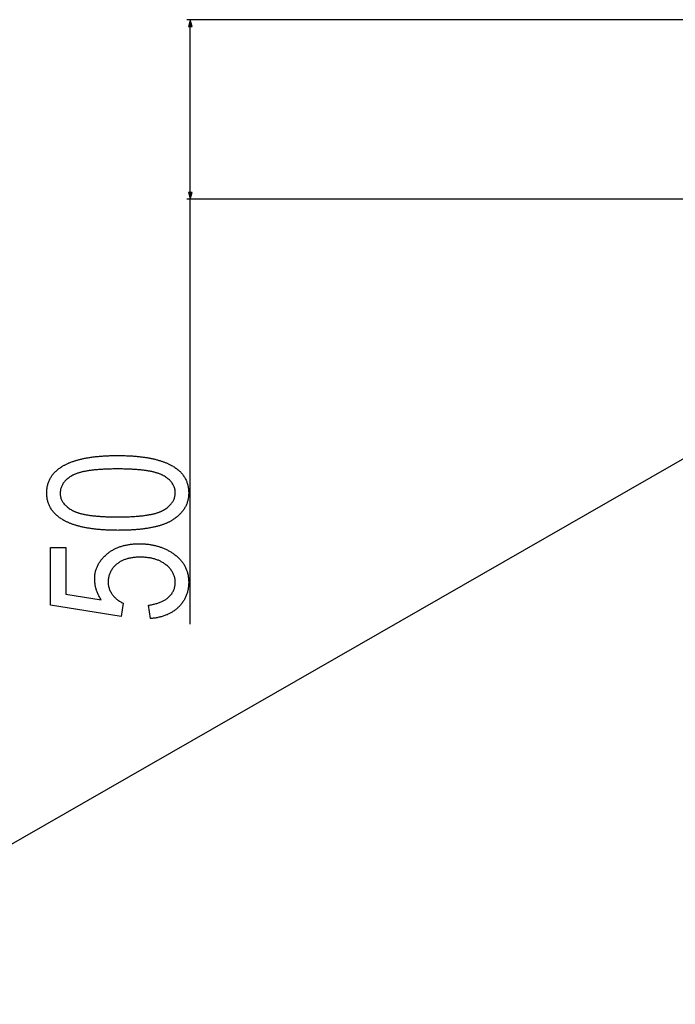
# Model space of a CAD drawing. Extents: x -6284 to -452, y -2981 to 3150.
# Drawn here: x -3223 to -3033, y -1907 to -1622 of the extents above; entities that cross this region are included whole.
import ezdxf

# ---------------------------------------------------------------- set-up
doc = ezdxf.new("R2010")
doc.units = 0
doc.header["$MEASUREMENT"] = 0
doc.layers.get('0').update_dxf_attribs({"linetype": 'CONTINUOUS'})

msp = doc.modelspace()

# ---------------------------------------------------------------- linework, layer by layer
at = {"color": 7}
for p, q in [((-2817.805908, -1622.006104), (-3174.500488, -1622.006104)), ((-3173.500488, -1622.006104), (-3174.018311, -1623.937988)), ((-3172.98291, -1623.937988), (-3173.500488, -1622.006104)), ((-3174.018311, -1623.937988), (-3172.98291, -1623.937988)), ((-3173.500488, -1672.022705), (-3173.500488, -1623.937988)), ((-3174.018311, -1672.022705), (-3173.500488, -1673.95459)), ((-3172.98291, -1672.022705), (-3174.018311, -1672.022705)), ((-3173.500488, -1673.95459), (-3172.98291, -1672.022705)), ((-2869.805908, -1673.95459), (-3174.500488, -1673.95459)), ((-3173.500488, -1797.116943), (-3173.500488, -1673.95459))]:
    msp.add_line(p, q, dxfattribs=at)
msp.add_lwpolyline([(-2835.178711, -1637.046387), (-3306.06665, -1907.162842), (-3435.537842, -1907.162842)], dxfattribs=at)
for points in [[(-3194.483398, -1769.894531), (-3194.803955, -1769.893799), (-3195.12207, -1769.891846), (-3195.437744, -1769.888184), (-3195.750977, -1769.883545), (-3196.061523, -1769.877197), (-3196.369873, -1769.869629), (-3196.675537, -1769.860596), (-3196.979004, -1769.850098), (-3197.279785, -1769.838379), (-3197.577881, -1769.825195), (-3197.873779, -1769.810547), (-3198.166992, -1769.794678), (-3198.458008, -1769.777344), (-3198.746338, -1769.758545), (-3199.032227, -1769.738525), (-3199.315674, -1769.717041), (-3199.59668, -1769.694092), (-3199.875, -1769.669922), (-3200.151123, -1769.644287), (-3200.424561, -1769.617188), (-3200.695557, -1769.588867), (-3200.964111, -1769.559082), (-3201.230225, -1769.527832), (-3201.493896, -1769.495117), (-3201.754883, -1769.461182), (-3202.013672, -1769.425781), (-3202.269775, -1769.38916), (-3202.523438, -1769.351074), (-3202.774414, -1769.311523), (-3203.023193, -1769.270508), (-3203.269531, -1769.228271), (-3203.513184, -1769.18457), (-3203.754395, -1769.139648), (-3203.993164, -1769.093018), (-3204.229492, -1769.045166), (-3204.463379, -1768.996094), (-3204.694824, -1768.945313), (-3204.923584, -1768.893311), (-3205.149902, -1768.840088), (-3205.374023, -1768.785156), (-3205.595215, -1768.729004), (-3205.814209, -1768.671631), (-3206.030762, -1768.612549), (-3206.244629, -1768.552246), (-3206.456299, -1768.490479), (-3206.665283, -1768.42749), (-3206.871826, -1768.363037), (-3207.075928, -1768.297119), (-3207.277344, -1768.22998), (-3207.476563, -1768.161377), (-3207.673096, -1768.091309), (-3207.867188, -1768.019775), (-3208.059082, -1767.947021), (-3208.248047, -1767.872803), (-3208.434814, -1767.797363), (-3208.619141, -1767.720459), (-3208.800781, -1767.64209), (-3208.97998, -1767.562256), (-3209.156738, -1767.481201), (-3209.331055, -1767.398682), (-3209.50293, -1767.314697), (-3209.672363, -1767.229492), (-3209.839111, -1767.142822), (-3210.103271, -1767), (-3210.360596, -1766.85376), (-3210.61084, -1766.704102), (-3210.854492, -1766.551025), (-3211.091064, -1766.394531), (-3211.320801, -1766.234619), (-3211.543945, -1766.071045), (-3211.76001, -1765.904297), (-3211.969238, -1765.734131), (-3212.171631, -1765.560547), (-3212.367188, -1765.383301), (-3212.555664, -1765.202881), (-3212.737549, -1765.019043), (-3212.912354, -1764.831543), (-3213.080566, -1764.640869), (-3213.241699, -1764.446777), (-3213.395996, -1764.249023), (-3213.543457, -1764.048096), (-3213.684082, -1763.843506), (-3213.817871, -1763.635742), (-3213.944824, -1763.424316), (-3214.064941, -1763.209717), (-3214.178223, -1762.991455), (-3214.284424, -1762.769775), (-3214.383789, -1762.544922), (-3214.476563, -1762.316406), (-3214.562256, -1762.084473), (-3214.641113, -1761.849365), (-3214.713135, -1761.610596), (-3214.77832, -1761.368408), (-3214.83667, -1761.122803), (-3214.888184, -1760.874023), (-3214.932617, -1760.621582), (-3214.970459, -1760.365723), (-3215.001221, -1760.106445), (-3215.025391, -1759.84375), (-3215.04248, -1759.577637), (-3215.052734, -1759.308105), (-3215.056152, -1759.035156), (-3215.052734, -1758.764893), (-3215.04248, -1758.498047), (-3215.025146, -1758.234619), (-3215.000977, -1757.974365), (-3214.969727, -1757.717285), (-3214.931885, -1757.463623), (-3214.887207, -1757.213379), (-3214.835205, -1756.966309), (-3214.776611, -1756.722412), (-3214.710938, -1756.482178), (-3214.638672, -1756.244873), (-3214.559082, -1756.010986), (-3214.4729, -1755.780518), (-3214.379883, -1755.553223), (-3214.279785, -1755.329346), (-3214.172852, -1755.108643), (-3214.058838, -1754.891357), (-3213.937988, -1754.677246), (-3213.810303, -1754.466553), (-3213.675781, -1754.259277), (-3213.53418, -1754.054932), (-3213.385742, -1753.854248), (-3213.230469, -1753.656738), (-3213.068359, -1753.462402), (-3212.899414, -1753.271484), (-3212.723389, -1753.083984), (-3212.540527, -1752.899658), (-3212.350586, -1752.718506), (-3212.153809, -1752.540771), (-3211.950195, -1752.366455), (-3211.739746, -1752.195313), (-3211.522461, -1752.027588), (-3211.298096, -1751.863037), (-3211.066895, -1751.701904), (-3210.828613, -1751.543945), (-3210.674805, -1751.445801), (-3210.518066, -1751.348877), (-3210.358643, -1751.253662), (-3210.196289, -1751.159912), (-3210.031494, -1751.067383), (-3209.864014, -1750.976563), (-3209.693604, -1750.887207), (-3209.520508, -1750.799316), (-3209.344727, -1750.712891), (-3209.16626, -1750.62793), (-3208.984863, -1750.544434), (-3208.801025, -1750.462402), (-3208.614258, -1750.38208), (-3208.424805, -1750.302979), (-3208.232666, -1750.225342), (-3208.037842, -1750.149414), (-3207.840088, -1750.074707), (-3207.639893, -1750.001709), (-3207.436768, -1749.929932), (-3207.230957, -1749.859863), (-3207.022461, -1749.791016), (-3206.811279, -1749.723877), (-3206.597168, -1749.658203), (-3206.380615, -1749.59375), (-3206.161133, -1749.531006), (-3205.938965, -1749.469727), (-3205.714111, -1749.409912), (-3205.486572, -1749.351563), (-3205.256104, -1749.294678), (-3205.023193, -1749.239258), (-3204.787354, -1749.185303), (-3204.548828, -1749.132813), (-3204.307617, -1749.082031), (-3204.063477, -1749.032471), (-3203.816895, -1748.984375), (-3203.567383, -1748.937988), (-3203.31543, -1748.892822), (-3203.060547, -1748.849365), (-3202.802979, -1748.807129), (-3202.54248, -1748.766602), (-3202.279541, -1748.727295), (-3202.013672, -1748.689697), (-3201.745361, -1748.653564), (-3201.474121, -1748.618896), (-3201.200195, -1748.585449), (-3200.92334, -1748.553711), (-3200.644043, -1748.523438), (-3200.361816, -1748.494629), (-3200.077148, -1748.467285), (-3199.789551, -1748.441406), (-3199.499023, -1748.417236), (-3199.206055, -1748.394287), (-3198.910156, -1748.372803), (-3198.611816, -1748.352783), (-3198.310547, -1748.334473), (-3198.006592, -1748.317383), (-3197.699951, -1748.302002), (-3197.390625, -1748.287842), (-3197.078369, -1748.275391), (-3196.763672, -1748.26416), (-3196.446045, -1748.254639), (-3196.125732, -1748.246582), (-3195.802734, -1748.239746), (-3195.477051, -1748.234619), (-3195.148438, -1748.230957), (-3194.817139, -1748.22876), (-3194.483398, -1748.228027), (-3194.164551, -1748.22876), (-3193.848145, -1748.230713), (-3193.534424, -1748.234131), (-3193.223145, -1748.239014), (-3192.914063, -1748.245361), (-3192.607666, -1748.25293), (-3192.303467, -1748.261719), (-3192.001953, -1748.272217), (-3191.702637, -1748.283936), (-3191.406006, -1748.296875), (-3191.111816, -1748.311279), (-3190.819824, -1748.327148), (-3190.530518, -1748.344482), (-3190.243652, -1748.363037), (-3189.958984, -1748.383057), (-3189.677002, -1748.404297), (-3189.397217, -1748.427246), (-3189.120117, -1748.451172), (-3188.845215, -1748.476807), (-3188.572998, -1748.503662), (-3188.303223, -1748.531738), (-3188.035645, -1748.561523), (-3187.770752, -1748.592529), (-3187.508301, -1748.624756), (-3187.248047, -1748.658691), (-3186.990479, -1748.693848), (-3186.735352, -1748.730225), (-3186.482666, -1748.768066), (-3186.232422, -1748.807373), (-3185.984375, -1748.848145), (-3185.739014, -1748.890137), (-3185.496094, -1748.933594), (-3185.255371, -1748.978271), (-3185.017334, -1749.024414), (-3184.781738, -1749.072021), (-3184.54834, -1749.12085), (-3184.317627, -1749.171143), (-3184.089355, -1749.2229), (-3183.863525, -1749.275879), (-3183.640137, -1749.330322), (-3183.418945, -1749.38623), (-3183.200439, -1749.443359), (-3182.984375, -1749.501953), (-3182.770752, -1749.561768), (-3182.55957, -1749.623047), (-3182.350586, -1749.685791), (-3182.144287, -1749.75), (-3181.94043, -1749.81543), (-3181.739014, -1749.88208), (-3181.540039, -1749.950439), (-3181.343262, -1750.02002), (-3181.149414, -1750.09082), (-3180.95752, -1750.16333), (-3180.768311, -1750.237061), (-3180.581543, -1750.312012), (-3180.397217, -1750.388428), (-3180.215332, -1750.466309), (-3180.035889, -1750.545654), (-3179.858887, -1750.626221), (-3179.684082, -1750.708252), (-3179.512207, -1750.791504), (-3179.342285, -1750.876221), (-3179.175049, -1750.962402), (-3178.9104, -1751.104492), (-3178.652344, -1751.249756), (-3178.401367, -1751.398682), (-3178.157227, -1751.55127), (-3177.919922, -1751.707275), (-3177.689697, -1751.866699), (-3177.466064, -1752.029541), (-3177.249512, -1752.196045), (-3177.039795, -1752.365967), (-3176.836914, -1752.539307), (-3176.640869, -1752.716064), (-3176.45166, -1752.896484), (-3176.269531, -1753.080566), (-3176.094238, -1753.267822), (-3175.925781, -1753.45874), (-3175.76416, -1753.653076), (-3175.609375, -1753.85083), (-3175.461426, -1754.052246), (-3175.320557, -1754.25708), (-3175.186523, -1754.465332), (-3175.059082, -1754.677246), (-3174.938721, -1754.892578), (-3174.825195, -1755.111328), (-3174.71875, -1755.33374), (-3174.619141, -1755.55957), (-3174.526123, -1755.788818), (-3174.440186, -1756.021484), (-3174.361084, -1756.257813), (-3174.289063, -1756.497559), (-3174.223633, -1756.740967), (-3174.165039, -1756.987549), (-3174.113525, -1757.237793), (-3174.068848, -1757.491699), (-3174.031006, -1757.748779), (-3174, -1758.009521), (-3173.976074, -1758.273682), (-3173.95874, -1758.541504), (-3173.948486, -1758.812744), (-3173.945068, -1759.087402), (-3173.948486, -1759.343262), (-3173.958496, -1759.59668), (-3173.975342, -1759.847412), (-3173.999023, -1760.095703), (-3174.029297, -1760.341309), (-3174.066406, -1760.584717), (-3174.110352, -1760.825195), (-3174.160645, -1761.063477), (-3174.218018, -1761.299072), (-3174.282227, -1761.532227), (-3174.352783, -1761.762695), (-3174.43042, -1761.990723), (-3174.514648, -1762.216309), (-3174.605469, -1762.439209), (-3174.703369, -1762.659668), (-3174.807861, -1762.877686), (-3174.918945, -1763.093018), (-3175.037109, -1763.305908), (-3175.161621, -1763.516113), (-3175.292969, -1763.723877), (-3175.431152, -1763.929199), (-3175.576172, -1764.131836), (-3175.727783, -1764.332275), (-3175.88623, -1764.529785), (-3176.05127, -1764.725098), (-3176.223145, -1764.91748), (-3176.401855, -1765.107666), (-3176.587402, -1765.295166), (-3176.779297, -1765.480225), (-3176.978271, -1765.662842), (-3177.183838, -1765.842773), (-3177.395996, -1766.020264), (-3177.615234, -1766.195068), (-3177.84082, -1766.367432), (-3178.073486, -1766.537354), (-3178.312744, -1766.70459), (-3178.558838, -1766.869385), (-3178.702393, -1766.96167), (-3178.849121, -1767.052734), (-3178.999023, -1767.14209), (-3179.151855, -1767.230225), (-3179.308105, -1767.316895), (-3179.467529, -1767.4021), (-3179.630127, -1767.48584), (-3179.795898, -1767.568115), (-3179.964844, -1767.64917), (-3180.136963, -1767.728516), (-3180.312012, -1767.806641), (-3180.490479, -1767.883301), (-3180.672119, -1767.958496), (-3180.856934, -1768.032227), (-3181.044922, -1768.104492), (-3181.23584, -1768.175293), (-3181.430176, -1768.244873), (-3181.627686, -1768.312744), (-3181.828125, -1768.379395), (-3182.031982, -1768.44458), (-3182.239014, -1768.508301), (-3182.449219, -1768.570557), (-3182.662354, -1768.631592), (-3182.878906, -1768.690918), (-3183.098389, -1768.749023), (-3183.321289, -1768.80542), (-3183.547363, -1768.860596), (-3183.776367, -1768.914307), (-3184.008789, -1768.966553), (-3184.244141, -1769.017334), (-3184.48291, -1769.066895), (-3184.724609, -1769.114746), (-3184.969727, -1769.161377), (-3185.217773, -1769.206543), (-3185.469238, -1769.25), (-3185.723633, -1769.29248), (-3185.981445, -1769.333252), (-3186.242188, -1769.372559), (-3186.506104, -1769.4104), (-3186.773438, -1769.447021), (-3187.043701, -1769.482178), (-3187.317383, -1769.515869), (-3187.593994, -1769.548096), (-3187.873779, -1769.578857), (-3188.156738, -1769.608154), (-3188.443115, -1769.635986), (-3188.732422, -1769.662598), (-3189.024902, -1769.6875), (-3189.320801, -1769.711182), (-3189.619629, -1769.733398), (-3189.921631, -1769.75415), (-3190.226807, -1769.773438), (-3190.535156, -1769.791504), (-3190.84668, -1769.807861), (-3191.161621, -1769.822998), (-3191.479492, -1769.836426), (-3191.800537, -1769.848633), (-3192.124756, -1769.859375), (-3192.452148, -1769.868652), (-3192.782715, -1769.876709), (-3193.116455, -1769.883057), (-3193.453613, -1769.888184), (-3193.793457, -1769.891602), (-3194.136719, -1769.893799)], [(-3194.500488, -1766.005615), (-3194.135742, -1766.004883), (-3193.775391, -1766.00293), (-3193.419434, -1765.999512), (-3193.067871, -1765.994873), (-3192.720947, -1765.98877), (-3192.378418, -1765.981201), (-3192.040283, -1765.972412), (-3191.706787, -1765.962158), (-3191.377686, -1765.950684), (-3191.053223, -1765.937744), (-3190.733154, -1765.923584), (-3190.41748, -1765.907959), (-3190.106445, -1765.890869), (-3189.799805, -1765.872559), (-3189.497559, -1765.853027), (-3189.199951, -1765.831787), (-3188.906738, -1765.80957), (-3188.618164, -1765.785645), (-3188.333984, -1765.760498), (-3188.054199, -1765.734131), (-3187.778809, -1765.706299), (-3187.508057, -1765.677246), (-3187.241699, -1765.646484), (-3186.97998, -1765.614746), (-3186.722656, -1765.581543), (-3186.469971, -1765.546875), (-3186.22168, -1765.510986), (-3185.977539, -1765.473633), (-3185.738281, -1765.434814), (-3185.503418, -1765.394775), (-3185.272949, -1765.353516), (-3185.046875, -1765.310547), (-3184.825684, -1765.266602), (-3184.608643, -1765.221191), (-3184.395996, -1765.174316), (-3184.187988, -1765.125977), (-3183.984619, -1765.076416), (-3183.785645, -1765.025635), (-3183.591064, -1764.973389), (-3183.400879, -1764.919678), (-3183.215332, -1764.864746), (-3183.03418, -1764.80835), (-3182.857666, -1764.750732), (-3182.685547, -1764.69165), (-3182.517822, -1764.631348), (-3182.354736, -1764.56958), (-3182.196045, -1764.506348), (-3182.041748, -1764.441895), (-3181.89209, -1764.376221), (-3181.746826, -1764.308838), (-3181.605957, -1764.240479), (-3181.469727, -1764.17041), (-3181.337891, -1764.099121), (-3181.210693, -1764.026611), (-3180.946045, -1763.866455), (-3180.691895, -1763.702881), (-3180.448975, -1763.535645), (-3180.216553, -1763.364746), (-3179.995117, -1763.19043), (-3179.784424, -1763.012695), (-3179.584473, -1762.831055), (-3179.395264, -1762.645996), (-3179.217041, -1762.45752), (-3179.049561, -1762.265381), (-3178.892822, -1762.069824), (-3178.74707, -1761.870605), (-3178.611816, -1761.667725), (-3178.487793, -1761.461426), (-3178.374268, -1761.251465), (-3178.271484, -1761.038086), (-3178.179688, -1760.821045), (-3178.098633, -1760.600586), (-3178.02832, -1760.376465), (-3177.968994, -1760.148682), (-3177.92041, -1759.91748), (-3177.882568, -1759.682617), (-3177.855469, -1759.444336), (-3177.839355, -1759.202393), (-3177.833984, -1758.957031), (-3177.839844, -1758.715576), (-3177.857666, -1758.477539), (-3177.887207, -1758.24292), (-3177.928711, -1758.011475), (-3177.982178, -1757.783203), (-3178.047363, -1757.55835), (-3178.124512, -1757.336914), (-3178.213379, -1757.118652), (-3178.314209, -1756.903809), (-3178.427002, -1756.692383), (-3178.551514, -1756.484131), (-3178.687988, -1756.279297), (-3178.836182, -1756.077637), (-3178.996338, -1755.87915), (-3179.168213, -1755.684326), (-3179.352051, -1755.492676), (-3179.547852, -1755.304199), (-3179.755371, -1755.119141), (-3179.974609, -1754.9375), (-3180.206055, -1754.759033), (-3180.449219, -1754.583984), (-3180.704102, -1754.412109), (-3180.970947, -1754.243652), (-3181.249756, -1754.078613), (-3181.378418, -1754.006592), (-3181.511719, -1753.936035), (-3181.64917, -1753.866699), (-3181.791016, -1753.798828), (-3181.937256, -1753.732178), (-3182.088135, -1753.666992), (-3182.243164, -1753.603027), (-3182.402832, -1753.540527), (-3182.56665, -1753.479248), (-3182.734863, -1753.419434), (-3182.907715, -1753.36084), (-3183.084961, -1753.303711), (-3183.266357, -1753.247803), (-3183.452393, -1753.193359), (-3183.642578, -1753.140137), (-3183.837402, -1753.088379), (-3184.036621, -1753.037842), (-3184.240234, -1752.98877), (-3184.448242, -1752.940918), (-3184.660645, -1752.894531), (-3184.877197, -1752.849609), (-3185.098389, -1752.805908), (-3185.323975, -1752.763428), (-3185.553955, -1752.722412), (-3185.78833, -1752.682617), (-3186.0271, -1752.644287), (-3186.270264, -1752.607422), (-3186.518066, -1752.571777), (-3186.77002, -1752.537354), (-3187.026367, -1752.504395), (-3187.287109, -1752.4729), (-3187.552246, -1752.442627), (-3187.821777, -1752.413574), (-3188.095947, -1752.385986), (-3188.374268, -1752.359863), (-3188.657227, -1752.334961), (-3188.944336, -1752.311279), (-3189.23584, -1752.289063), (-3189.531982, -1752.268311), (-3189.83252, -1752.248779), (-3190.137207, -1752.230713), (-3190.446533, -1752.213867), (-3190.76001, -1752.198242), (-3191.078125, -1752.184326), (-3191.400635, -1752.171387), (-3191.727539, -1752.159912), (-3192.058594, -1752.149902), (-3192.394287, -1752.141113), (-3192.734375, -1752.133789), (-3193.078857, -1752.127686), (-3193.427734, -1752.123047), (-3193.780762, -1752.119629), (-3194.138672, -1752.117676), (-3194.500488, -1752.116943), (-3194.866699, -1752.117676), (-3195.228516, -1752.119629), (-3195.585449, -1752.123047), (-3195.938232, -1752.127686), (-3196.286377, -1752.133789), (-3196.629883, -1752.141357), (-3196.968994, -1752.150146), (-3197.303467, -1752.1604), (-3197.633545, -1752.171875), (-3197.958984, -1752.184814), (-3198.280029, -1752.198975), (-3198.59668, -1752.2146), (-3198.908447, -1752.231689), (-3199.21582, -1752.25), (-3199.518799, -1752.269531), (-3199.817383, -1752.290771), (-3200.111084, -1752.312988), (-3200.400391, -1752.336914), (-3200.685303, -1752.362061), (-3200.96582, -1752.388428), (-3201.241455, -1752.41626), (-3201.512695, -1752.445313), (-3201.779541, -1752.476074), (-3202.041748, -1752.507813), (-3202.299561, -1752.541016), (-3202.552734, -1752.575684), (-3202.80127, -1752.611572), (-3203.045654, -1752.648926), (-3203.285156, -1752.687744), (-3203.520508, -1752.727783), (-3203.750977, -1752.769043), (-3203.977051, -1752.812012), (-3204.19873, -1752.855957), (-3204.415771, -1752.901367), (-3204.628174, -1752.948242), (-3204.836426, -1752.996582), (-3205.039795, -1753.046143), (-3205.23877, -1753.096924), (-3205.433105, -1753.14917), (-3205.623047, -1753.202881), (-3205.808594, -1753.257813), (-3205.989502, -1753.314209), (-3206.166016, -1753.371826), (-3206.337891, -1753.430908), (-3206.505127, -1753.491211), (-3206.667969, -1753.552979), (-3206.826172, -1753.616211), (-3206.97998, -1753.680664), (-3207.129395, -1753.746338), (-3207.27417, -1753.813721), (-3207.414307, -1753.88208), (-3207.550049, -1753.952148), (-3207.681152, -1754.023438), (-3207.807861, -1754.095947), (-3208.071289, -1754.256104), (-3208.323975, -1754.420166), (-3208.565918, -1754.587646), (-3208.796875, -1754.759033), (-3209.017334, -1754.934082), (-3209.227051, -1755.113037), (-3209.425781, -1755.29541), (-3209.614014, -1755.481689), (-3209.79126, -1755.671631), (-3209.958008, -1755.865479), (-3210.11377, -1756.062744), (-3210.258789, -1756.263916), (-3210.393311, -1756.46875), (-3210.516846, -1756.67749), (-3210.629883, -1756.889648), (-3210.731934, -1757.105713), (-3210.823242, -1757.325439), (-3210.903809, -1757.549072), (-3210.973877, -1757.776123), (-3211.032959, -1758.00708), (-3211.081299, -1758.241699), (-3211.118896, -1758.480225), (-3211.145752, -1758.722168), (-3211.161865, -1758.968018), (-3211.167236, -1759.217529), (-3211.161377, -1759.456787), (-3211.143555, -1759.692871), (-3211.114014, -1759.925537), (-3211.072266, -1760.155029), (-3211.019043, -1760.381104), (-3210.953857, -1760.604004), (-3210.876709, -1760.823486), (-3210.787842, -1761.040039), (-3210.687012, -1761.25293), (-3210.574219, -1761.462891), (-3210.449707, -1761.669434), (-3210.313477, -1761.872559), (-3210.165039, -1762.072754), (-3210.004883, -1762.269531), (-3209.833008, -1762.462891), (-3209.64917, -1762.653076), (-3209.453369, -1762.840088), (-3209.24585, -1763.023682), (-3209.026367, -1763.204102), (-3208.795166, -1763.381104), (-3208.552002, -1763.554932), (-3208.297119, -1763.725586), (-3208.030273, -1763.892822), (-3207.751465, -1764.056885), (-3207.622803, -1764.128418), (-3207.489746, -1764.198486), (-3207.352051, -1764.267334), (-3207.210205, -1764.334961), (-3207.063965, -1764.401123), (-3206.913086, -1764.46582), (-3206.758057, -1764.529297), (-3206.598633, -1764.591553), (-3206.43457, -1764.652344), (-3206.266113, -1764.711914), (-3206.093506, -1764.77002), (-3205.91626, -1764.82666), (-3205.734863, -1764.882324), (-3205.548828, -1764.936279), (-3205.358398, -1764.989258), (-3205.163818, -1765.040527), (-3204.9646, -1765.09082), (-3204.760986, -1765.139404), (-3204.552979, -1765.187012), (-3204.34082, -1765.233154), (-3204.124023, -1765.277832), (-3203.902832, -1765.321289), (-3203.677246, -1765.363281), (-3203.447266, -1765.404053), (-3203.212891, -1765.443604), (-3202.974121, -1765.481689), (-3202.730957, -1765.518311), (-3202.483398, -1765.553955), (-3202.231201, -1765.587891), (-3201.974854, -1765.620605), (-3201.714111, -1765.6521), (-3201.448975, -1765.682129), (-3201.179199, -1765.710938), (-3200.905273, -1765.738281), (-3200.626953, -1765.764404), (-3200.343994, -1765.789063), (-3200.056885, -1765.8125), (-3199.765137, -1765.834473), (-3199.469238, -1765.855225), (-3199.168945, -1765.874512), (-3198.864014, -1765.892578), (-3198.554688, -1765.909424), (-3198.241211, -1765.924805), (-3197.923096, -1765.938721), (-3197.600586, -1765.951416), (-3197.273926, -1765.962891), (-3196.942627, -1765.9729), (-3196.606934, -1765.981445), (-3196.266846, -1765.989014), (-3195.922363, -1765.994873), (-3195.57373, -1765.999512), (-3195.220215, -1766.00293), (-3194.862793, -1766.004883)], [(-3185.056152, -1795.450195), (-3185.611816, -1791.561279), (-3185.312256, -1791.52002), (-3185.018555, -1791.474854), (-3184.730957, -1791.425781), (-3184.449219, -1791.373047), (-3184.173584, -1791.316162), (-3183.903809, -1791.255615), (-3183.640137, -1791.191162), (-3183.38208, -1791.123047), (-3183.130127, -1791.050781), (-3182.884277, -1790.974854), (-3182.644043, -1790.89502), (-3182.409912, -1790.811279), (-3182.181885, -1790.723633), (-3181.959473, -1790.632324), (-3181.743408, -1790.537109), (-3181.532959, -1790.437988), (-3181.328613, -1790.334961), (-3181.130127, -1790.228271), (-3180.937744, -1790.117676), (-3180.751221, -1790.003174), (-3180.570557, -1789.884766), (-3180.395996, -1789.762451), (-3180.227051, -1789.636475), (-3180.064453, -1789.506592), (-3179.907715, -1789.372803), (-3179.756836, -1789.235107), (-3179.55957, -1789.04248), (-3179.373291, -1788.84668), (-3179.19751, -1788.647461), (-3179.032227, -1788.445068), (-3178.87793, -1788.239258), (-3178.734131, -1788.030273), (-3178.60083, -1787.818115), (-3178.478516, -1787.602539), (-3178.366699, -1787.383789), (-3178.265381, -1787.161865), (-3178.174805, -1786.936523), (-3178.094971, -1786.707764), (-3178.025635, -1786.476074), (-3177.967041, -1786.240967), (-3177.919189, -1786.002441), (-3177.881836, -1785.760986), (-3177.855225, -1785.515869), (-3177.839355, -1785.267822), (-3177.833984, -1785.016357), (-3177.838623, -1784.767578), (-3177.852783, -1784.521484), (-3177.876465, -1784.278564), (-3177.909668, -1784.03833), (-3177.952148, -1783.801025), (-3178.003906, -1783.56665), (-3178.06543, -1783.335205), (-3178.13623, -1783.106445), (-3178.216553, -1782.880859), (-3178.306396, -1782.657959), (-3178.405518, -1782.437988), (-3178.51416, -1782.221191), (-3178.632324, -1782.006836), (-3178.76001, -1781.795654), (-3178.896973, -1781.587402), (-3179.043457, -1781.381836), (-3179.199219, -1781.179443), (-3179.364746, -1780.979736), (-3179.539551, -1780.782959), (-3179.723633, -1780.589111), (-3179.91748, -1780.398193), (-3180.120605, -1780.209961), (-3180.333252, -1780.024902), (-3180.555176, -1779.842529), (-3180.73291, -1779.704834), (-3180.914551, -1779.571533), (-3181.100586, -1779.442871), (-3181.290527, -1779.318604), (-3181.484863, -1779.198975), (-3181.683105, -1779.08374), (-3181.885498, -1778.973145), (-3182.092041, -1778.867188), (-3182.302734, -1778.765381), (-3182.517334, -1778.668457), (-3182.736328, -1778.575684), (-3182.959473, -1778.487793), (-3183.186523, -1778.404297), (-3183.417969, -1778.325195), (-3183.65332, -1778.250732), (-3183.892822, -1778.180664), (-3184.136475, -1778.115234), (-3184.384277, -1778.054199), (-3184.63623, -1777.997803), (-3184.892334, -1777.945801), (-3185.152588, -1777.898438), (-3185.416992, -1777.855469), (-3185.685303, -1777.817139), (-3185.958008, -1777.783203), (-3186.234619, -1777.753906), (-3186.515381, -1777.729004), (-3186.800293, -1777.70874), (-3187.089355, -1777.692871), (-3187.382813, -1777.681641), (-3187.680176, -1777.674805), (-3187.981445, -1777.672607), (-3188.283936, -1777.675049), (-3188.581543, -1777.682373), (-3188.874512, -1777.69458), (-3189.162598, -1777.71167), (-3189.446289, -1777.733643), (-3189.725098, -1777.760742), (-3189.999268, -1777.79248), (-3190.268555, -1777.829102), (-3190.533203, -1777.87085), (-3190.793457, -1777.917236), (-3191.048584, -1777.968506), (-3191.299316, -1778.024902), (-3191.545166, -1778.085938), (-3191.786377, -1778.1521), (-3192.022705, -1778.2229), (-3192.254395, -1778.298828), (-3192.481445, -1778.379395), (-3192.703857, -1778.465088), (-3192.921631, -1778.555664), (-3193.134521, -1778.651123), (-3193.342773, -1778.751221), (-3193.546387, -1778.856445), (-3193.745117, -1778.966553), (-3193.939209, -1779.081543), (-3194.128662, -1779.201416), (-3194.313232, -1779.326172), (-3194.493164, -1779.455811), (-3194.668457, -1779.590332), (-3194.839111, -1779.729736), (-3195.046631, -1779.910645), (-3195.244873, -1780.095459), (-3195.434082, -1780.284424), (-3195.61377, -1780.477295), (-3195.784424, -1780.674316), (-3195.945801, -1780.875244), (-3196.0979, -1781.080078), (-3196.240967, -1781.289063), (-3196.374512, -1781.501953), (-3196.499023, -1781.718994), (-3196.614258, -1781.939941), (-3196.720459, -1782.164795), (-3196.817383, -1782.393799), (-3196.904785, -1782.626709), (-3196.983398, -1782.863525), (-3197.05249, -1783.104492), (-3197.112305, -1783.349609), (-3197.163086, -1783.598389), (-3197.20459, -1783.851563), (-3197.236816, -1784.108398), (-3197.26001, -1784.369385), (-3197.273682, -1784.634277), (-3197.27832, -1784.90332), (-3197.273193, -1785.152344), (-3197.257813, -1785.39917), (-3197.231934, -1785.643799), (-3197.196045, -1785.886475), (-3197.149658, -1786.126709), (-3197.093018, -1786.365234), (-3197.025879, -1786.601318), (-3196.94873, -1786.835449), (-3196.861328, -1787.067383), (-3196.763184, -1787.297363), (-3196.655273, -1787.525146), (-3196.536621, -1787.750732), (-3196.407959, -1787.974121), (-3196.268799, -1788.195557), (-3196.119629, -1788.414795), (-3195.97998, -1788.60498), (-3195.834229, -1788.790283), (-3195.682129, -1788.970947), (-3195.523926, -1789.146973), (-3195.359375, -1789.318359), (-3195.188477, -1789.484863), (-3195.01123, -1789.646729), (-3194.827881, -1789.803955), (-3194.638184, -1789.956299), (-3194.442383, -1790.104004), (-3194.23999, -1790.24707), (-3194.031494, -1790.385254), (-3193.81665, -1790.518799), (-3193.595703, -1790.647705), (-3193.368164, -1790.771729), (-3193.134766, -1790.891113), (-3192.894775, -1791.005859), (-3193.502441, -1794.894775), (-3213.945068, -1791.561279), (-3213.945068, -1774.894775), (-3209.500488, -1774.894775), (-3209.500488, -1788.366943), (-3199.292236, -1790.024902), (-3199.433838, -1789.802002), (-3199.56958, -1789.578125), (-3199.699951, -1789.353027), (-3199.824707, -1789.126953), (-3199.944092, -1788.899902), (-3200.057861, -1788.671875), (-3200.166016, -1788.442627), (-3200.268555, -1788.212402), (-3200.365723, -1787.980957), (-3200.457275, -1787.748779), (-3200.543213, -1787.515381), (-3200.623535, -1787.280762), (-3200.698486, -1787.045166), (-3200.767822, -1786.808594), (-3200.831543, -1786.571045), (-3200.889893, -1786.33252), (-3200.942627, -1786.092773), (-3200.989746, -1785.851807), (-3201.03125, -1785.610107), (-3201.067383, -1785.367188), (-3201.0979, -1785.123291), (-3201.123047, -1784.878174), (-3201.142334, -1784.63208), (-3201.15625, -1784.38501), (-3201.164551, -1784.136963), (-3201.167236, -1783.887695), (-3201.163818, -1783.633789), (-3201.153564, -1783.381836), (-3201.136475, -1783.13208), (-3201.112549, -1782.884521), (-3201.081543, -1782.638916), (-3201.043945, -1782.395264), (-3200.999512, -1782.153809), (-3200.948242, -1781.914551), (-3200.889893, -1781.677246), (-3200.824707, -1781.442139), (-3200.75293, -1781.208984), (-3200.674072, -1780.978027), (-3200.588379, -1780.749023), (-3200.496094, -1780.522217), (-3200.396729, -1780.297363), (-3200.290527, -1780.074707), (-3200.17749, -1779.854248), (-3200.057617, -1779.635742), (-3199.930908, -1779.419189), (-3199.797363, -1779.204834), (-3199.656982, -1778.992676), (-3199.509766, -1778.782471), (-3199.355469, -1778.574463), (-3199.19458, -1778.368408), (-3199.026855, -1778.164551), (-3198.852051, -1777.962646), (-3198.670654, -1777.762939), (-3198.482422, -1777.56543), (-3198.287109, -1777.369873), (-3198.084961, -1777.17627), (-3197.875977, -1776.984863), (-3197.6604, -1776.795654), (-3197.483398, -1776.646973), (-3197.303467, -1776.501953), (-3197.120605, -1776.36084), (-3196.93457, -1776.223389), (-3196.745361, -1776.089844), (-3196.553223, -1775.959717), (-3196.35791, -1775.83374), (-3196.159668, -1775.711426), (-3195.958252, -1775.592773), (-3195.753906, -1775.478027), (-3195.546387, -1775.366943), (-3195.335938, -1775.259521), (-3195.122314, -1775.156006), (-3194.905518, -1775.056152), (-3194.686035, -1774.960205), (-3194.463135, -1774.86792), (-3194.237305, -1774.779541), (-3194.008301, -1774.694824), (-3193.776367, -1774.61377), (-3193.541504, -1774.536621), (-3193.303223, -1774.463379), (-3193.062256, -1774.393555), (-3192.817871, -1774.327637), (-3192.570801, -1774.265625), (-3192.320313, -1774.207275), (-3192.067139, -1774.152588), (-3191.810547, -1774.101807), (-3191.55127, -1774.054688), (-3191.288574, -1774.011475), (-3191.022949, -1773.971924), (-3190.754395, -1773.936279), (-3190.482422, -1773.904053), (-3190.207764, -1773.875977), (-3189.929932, -1773.851563), (-3189.648926, -1773.830811), (-3189.36499, -1773.813721), (-3189.078125, -1773.800537), (-3188.787842, -1773.79126), (-3188.494629, -1773.785645), (-3188.198486, -1773.783691), (-3187.926514, -1773.7854), (-3187.65625, -1773.790283), (-3187.387939, -1773.79834), (-3187.121338, -1773.809814), (-3186.856445, -1773.824707), (-3186.593506, -1773.842773), (-3186.33252, -1773.864014), (-3186.072998, -1773.888672), (-3185.81543, -1773.916504), (-3185.559814, -1773.94751), (-3185.305908, -1773.981934), (-3185.053711, -1774.019531), (-3184.803467, -1774.060547), (-3184.555176, -1774.104736), (-3184.30835, -1774.152344), (-3184.063477, -1774.203125), (-3183.820557, -1774.257324), (-3183.579346, -1774.314453), (-3183.339844, -1774.375244), (-3183.102295, -1774.438965), (-3182.866455, -1774.506348), (-3182.632568, -1774.57666), (-3182.400391, -1774.650391), (-3182.169922, -1774.727539), (-3181.941406, -1774.807617), (-3181.714844, -1774.891357), (-3181.489746, -1774.978027), (-3181.266846, -1775.068359), (-3181.04541, -1775.161621), (-3180.825928, -1775.258301), (-3180.608398, -1775.358154), (-3180.392578, -1775.461426), (-3180.178467, -1775.567871), (-3179.966309, -1775.677734), (-3179.755859, -1775.790771), (-3179.547363, -1775.907227), (-3179.340332, -1776.026855), (-3179.135498, -1776.149658), (-3178.932373, -1776.275879), (-3178.730957, -1776.405273), (-3178.53125, -1776.538086), (-3178.33374, -1776.674072), (-3178.137695, -1776.813232), (-3177.914063, -1776.978516), (-3177.696777, -1777.146729), (-3177.485352, -1777.318115), (-3177.280273, -1777.492676), (-3177.081055, -1777.669922), (-3176.888184, -1777.850586), (-3176.701416, -1778.033936), (-3176.520752, -1778.220703), (-3176.346191, -1778.410156), (-3176.177734, -1778.602783), (-3176.015381, -1778.798584), (-3175.859131, -1778.997314), (-3175.708984, -1779.199219), (-3175.565186, -1779.404053), (-3175.427246, -1779.611816), (-3175.295654, -1779.822754), (-3175.170166, -1780.036865), (-3175.050781, -1780.253906), (-3174.9375, -1780.473877), (-3174.830078, -1780.697021), (-3174.729004, -1780.923096), (-3174.634277, -1781.152344), (-3174.54541, -1781.384521), (-3174.462646, -1781.619873), (-3174.38623, -1781.858154), (-3174.315674, -1782.099609), (-3174.251465, -1782.343994), (-3174.193115, -1782.591553), (-3174.141113, -1782.842041), (-3174.095215, -1783.095459), (-3174.055176, -1783.352051), (-3174.021484, -1783.611816), (-3173.994141, -1783.874512), (-3173.972656, -1784.140137), (-3173.957275, -1784.408936), (-3173.948242, -1784.680664), (-3173.945068, -1784.955566), (-3173.948242, -1785.228027), (-3173.957275, -1785.497803), (-3173.972656, -1785.764648), (-3173.994141, -1786.028809), (-3174.021729, -1786.290283), (-3174.05542, -1786.549072), (-3174.095215, -1786.804932), (-3174.141357, -1787.058105), (-3174.193359, -1787.308594), (-3174.251709, -1787.556396), (-3174.316162, -1787.80127), (-3174.386719, -1788.043457), (-3174.463379, -1788.282715), (-3174.546143, -1788.519531), (-3174.63501, -1788.753418), (-3174.72998, -1788.984619), (-3174.831299, -1789.212891), (-3174.938721, -1789.438721), (-3175.052246, -1789.661377), (-3175.171631, -1789.881592), (-3175.297363, -1790.099121), (-3175.429199, -1790.313721), (-3175.567383, -1790.525391), (-3175.711426, -1790.734619), (-3175.861816, -1790.940918), (-3176.018066, -1791.144531), (-3176.180664, -1791.345459), (-3176.349365, -1791.543457), (-3176.52417, -1791.739014), (-3176.705078, -1791.931396), (-3176.89209, -1792.121338), (-3177.057617, -1792.281738), (-3177.226563, -1792.438232), (-3177.398926, -1792.59082), (-3177.574951, -1792.739502), (-3177.754395, -1792.884277), (-3177.9375, -1793.025146), (-3178.124023, -1793.162354), (-3178.313965, -1793.29541), (-3178.507568, -1793.424805), (-3178.70459, -1793.550049), (-3178.905029, -1793.671631), (-3179.108887, -1793.789307), (-3179.316406, -1793.903076), (-3179.527588, -1794.013184), (-3179.742188, -1794.119141), (-3179.959961, -1794.221191), (-3180.181641, -1794.31958), (-3180.406738, -1794.414063), (-3180.635254, -1794.504639), (-3180.867188, -1794.591064), (-3181.102783, -1794.674072), (-3181.341797, -1794.75293), (-3181.584473, -1794.827881), (-3181.830322, -1794.898926), (-3182.080078, -1794.966309), (-3182.333008, -1795.029541), (-3182.5896, -1795.089111), (-3182.849609, -1795.144775), (-3183.113281, -1795.196533), (-3183.380127, -1795.244385), (-3183.650879, -1795.28833), (-3183.924805, -1795.328613), (-3184.202393, -1795.364746), (-3184.483398, -1795.397217), (-3184.768066, -1795.425537)]]:
    msp.add_lwpolyline(points, close=True, dxfattribs=at)
for points in [[(-3172.98291, -1623.937988), (-3173.500488, -1622.006104), (-3172.98291, -1623.937988), (-3174.018311, -1623.937988)], [(-3174.018311, -1672.022705), (-3173.500488, -1673.95459), (-3174.018311, -1672.022705), (-3172.98291, -1672.022705)]]:
    msp.add_solid(points, dxfattribs=at)

doc.saveas('drawing.dxf')
